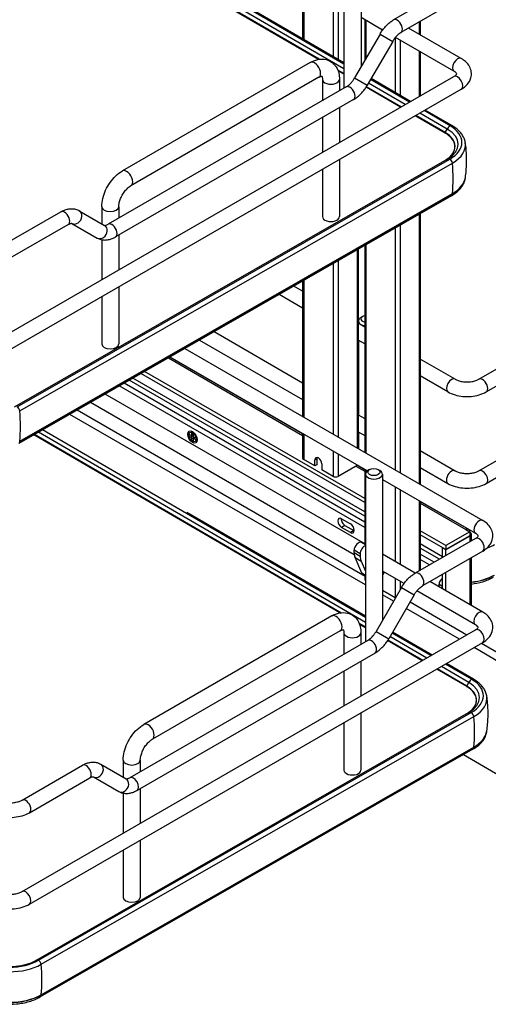
# Model space of a CAD drawing. Units: millimetres. Extents: x 214 to 4305, y 150 to 2797.
# Drawn here: x 3455 to 3599, y 1465 to 1768 of the extents above; entities that cross this region are included whole.
import ezdxf

# ---------------------------------------------------------------- set-up
doc = ezdxf.new("R2010")
doc.units = ezdxf.units.MM
doc.layers.add('可見_(ISO)', color=7, linetype='Continuous')
doc.layers.add('窄部可見_(ISO)', color=7, linetype='Continuous')

msp = doc.modelspace()

# ---------------------------------------------------------------- linework, layer by layer
at = {"layer": '可見_(ISO)', "color": 7, "linetype": 'Continuous'}
for p, q in [((3555.08, 1755.043), (3407.595, 1840.861)), ((3555.08, 1754.66), (3407.595, 1840.478)), ((3547.224, 1756.087), (3407.595, 1837.334)), ((3542.367, 1779.337), (3542.367, 1762.44)), ((3588.93, 1779.009), (3570.368, 1768.292)), ((3555.08, 1778.491), (3555.08, 1747.219)), ((3560.33, 1777.881), (3560.33, 1753.791)), ((3591.18, 1775.112), (3572.618, 1764.395)), ((3566.968, 1765.134), (3560.33, 1768.966)), ((3561.459, 1768.314), (3561.459, 1755.746)), ((3578.558, 1767.824), (3578.558, 1763.638)), ((3566.17, 1763.906), (3558.36, 1750.379)), ((3591.18, 1756.351), (3574.933, 1765.731)), ((3570.067, 1761.656), (3562.257, 1748.129)), ((3588.93, 1752.454), (3570.898, 1762.864)), ((3578.558, 1758.442), (3578.558, 1744.851)), ((3544.725, 1755.145), (3486.919, 1721.771)), ((3555.08, 1751.516), (3553.279, 1752.563)), ((3449.453, 1670.313), (3588.93, 1750.84)), ((3547.35, 1750.598), (3489.544, 1717.224)), ((3548.451, 1749.963), (3548.451, 1743.392)), ((3553.701, 1749.963), (3553.701, 1746.423)), ((3575.234, 1742.932), (3563.274, 1749.891)), ((3575.564, 1743.123), (3563.44, 1750.178)), ((3451.703, 1666.416), (3591.18, 1746.943)), ((3555.809, 1747.64), (3482.574, 1705.358)), ((3572.522, 1741.367), (3561.901, 1747.546)), ((3558.059, 1743.743), (3484.824, 1701.461)), ((3553.701, 1741.227), (3553.701, 1730.5)), ((3587.716, 1735.669), (3579.716, 1740.324)), ((3588.281, 1735.723), (3580.047, 1740.515)), ((3548.451, 1738.196), (3548.451, 1727.469)), ((3586.24, 1733.384), (3577.004, 1738.758)), ((3453.717, 1649.143), (3586.816, 1725.39)), ((3454.547, 1649.165), (3587.646, 1725.412)), ((3553.701, 1725.304), (3553.701, 1707.709)), ((3455.331, 1647.925), (3588.43, 1724.172)), ((3548.451, 1722.273), (3548.451, 1707.709)), ((3588.166, 1714.14), (3455.066, 1637.893)), ((3455.331, 1638.556), (3588.43, 1714.803)), ((3473.64, 1709.533), (3481.449, 1705.024)), ((3480.568, 1710.771), (3480.568, 1705.532)), ((3485.818, 1710.771), (3485.818, 1707.231)), ((3596.593, 1629.483), (3736.07, 1710.01)), ((3449.453, 1698.482), (3468.015, 1709.198)), ((3578.558, 1708.636), (3578.558, 1625.273)), ((3451.703, 1694.585), (3470.265, 1705.301)), ((3471.39, 1705.636), (3479.199, 1701.127)), ((3598.843, 1625.586), (3738.32, 1706.113)), ((3480.568, 1700.609), (3480.568, 1688.277)), ((3485.818, 1702.035), (3485.818, 1691.308)), ((3559.466, 1697.699), (3559.466, 1636.295)), ((3561.459, 1698.84), (3561.459, 1635.145)), ((3485.818, 1686.112), (3485.818, 1668.517)), ((3542.367, 1684.747), (3539.623, 1686.331)), ((3542.367, 1687.903), (3542.367, 1646.168)), ((3480.568, 1683.081), (3480.568, 1668.517)), ((3542.367, 1679.551), (3535.105, 1683.743)), ((3560.86, 1676.983), (3560.33, 1676.677)), ((3561.459, 1673.724), (3559.466, 1674.875)), ((3559.561, 1675.605), (3559.561, 1674.82)), ((3515.132, 1672.302), (3542.367, 1656.578)), ((3506.081, 1667.117), (3597.782, 1614.173)), ((3510.615, 1669.714), (3542.367, 1651.382)), ((3561.459, 1668.528), (3559.466, 1669.679)), ((3559.561, 1669.624), (3559.561, 1646.651)), ((3596.593, 1657.652), (3615.155, 1668.368)), ((3501.539, 1664.515), (3542.367, 1640.943)), ((3501.564, 1664.529), (3562.327, 1629.448)), ((3589.297, 1657.652), (3578.558, 1663.852)), ((3598.843, 1653.755), (3617.405, 1664.471)), ((3561.459, 1616.826), (3490.155, 1657.993)), ((3561.459, 1619.687), (3492.642, 1659.418)), ((3561.459, 1620.912), (3493.707, 1660.028)), ((3587.047, 1653.755), (3578.558, 1658.656)), ((3561.459, 1612.011), (3485.969, 1655.595)), ((3561.459, 1613.71), (3487.446, 1656.441)), ((3561.682, 1606.847), (3481.591, 1653.087)), ((3558.248, 1603.633), (3477.073, 1650.5)), ((3559.561, 1649.562), (3559.466, 1649.236)), ((3559.466, 1646.706), (3561.459, 1645.555)), ((3553.826, 1585.74), (3459.668, 1640.529)), ((3561.682, 1584.313), (3462.391, 1642.088)), ((3507.297, 1640.272), (3507.297, 1640.823)), ((3507.297, 1640.823), (3508.002, 1640.415)), ((3508.002, 1639.864), (3507.297, 1640.272)), ((3507.545, 1640.415), (3507.774, 1640.547)), ((3508.112, 1640.379), (3508.691, 1640.357)), ((3508.251, 1640.559), (3508.251, 1641.374)), ((3508.251, 1641.374), (3508.729, 1641.098)), ((3508.278, 1640.373), (3508.581, 1640.198)), ((3508.729, 1641.098), (3508.729, 1640.284)), ((3508.752, 1639.27), (3509.022, 1639.783)), ((3508.83, 1639.767), (3508.83, 1639.418)), ((3508.978, 1639.852), (3509.683, 1639.445)), ((3542.367, 1640.971), (3542.367, 1633.428)), ((3559.466, 1641.51), (3561.459, 1640.359)), ((3559.561, 1641.455), (3559.561, 1636.241)), ((3508.251, 1638.618), (3508.251, 1639.433)), ((3508.729, 1638.343), (3508.251, 1638.618)), ((3508.499, 1638.761), (3508.729, 1638.894)), ((3508.729, 1639.157), (3508.729, 1638.343)), ((3509.683, 1638.894), (3508.978, 1639.301)), ((3509.683, 1639.445), (3509.683, 1638.894)), ((3578.558, 1635.683), (3589.297, 1629.483)), ((3546.143, 1630.979), (3542.696, 1632.969)), ((3546.143, 1630.979), (3546.143, 1632.816)), ((3546.727, 1631.316), (3546.143, 1630.979)), ((3546.727, 1633.153), (3546.727, 1631.316)), ((3548.265, 1631.591), (3548.265, 1629.754)), ((3559.137, 1631.132), (3553.303, 1627.764)), ((3559.241, 1631.201), (3561.459, 1629.921)), ((3559.561, 1631.044), (3559.561, 1631.016)), ((3578.558, 1630.487), (3587.047, 1625.586)), ((3551.712, 1627.764), (3548.265, 1629.754)), ((3561.459, 1629.949), (3561.459, 1606.976)), ((3561.682, 1628.453), (3561.682, 1576.872)), ((3562.981, 1629.831), (3562.451, 1629.524)), ((3565.633, 1629.831), (3566.163, 1629.524)), ((3566.932, 1628.453), (3566.932, 1583.444)), ((3566.932, 1626.789), (3595.532, 1610.276)), ((3578.558, 1620.077), (3578.558, 1598.862)), ((3578.558, 1620.048), (3593.425, 1611.465)), ((3561.682, 1584.696), (3506.752, 1616.659)), ((3554.337, 1614.736), (3557.042, 1613.174)), ((3555.398, 1612.654), (3558.102, 1611.092)), ((3557.042, 1610.48), (3554.337, 1612.041)), ((3586.449, 1606.484), (3578.558, 1611.04)), ((3586.449, 1605.259), (3578.558, 1609.815)), ((3593.767, 1610.709), (3586.449, 1606.484)), ((3593.767, 1609.485), (3586.449, 1605.259)), ((3593.767, 1609.362), (3586.449, 1605.137)), ((3592.6, 1611.383), (3593.767, 1610.709)), ((3593.767, 1610.709), (3593.767, 1609.485)), ((3594.25, 1610.036), (3594.25, 1607.922)), ((3561.682, 1606.722), (3560.474, 1607.42)), ((3595.532, 1608.662), (3576.971, 1597.946)), ((3585.388, 1603.011), (3578.558, 1606.954)), ((3586.449, 1606.484), (3586.449, 1605.259)), ((3558.211, 1604.22), (3558.211, 1605.031)), ((3560.067, 1603.959), (3560.067, 1603.149)), ((3577.035, 1597.983), (3566.932, 1603.816)), ((3582.867, 1601.35), (3578.558, 1603.838)), ((3597.782, 1604.765), (3579.221, 1594.048)), ((3585.388, 1605.749), (3585.494, 1605.81)), ((3585.388, 1602.805), (3585.388, 1605.749)), ((3586.449, 1605.137), (3585.388, 1605.749)), ((3586.449, 1603.418), (3586.449, 1605.137)), ((3560.608, 1597.919), (3558.481, 1602.771)), ((3560.337, 1601.699), (3561.682, 1598.631)), ((3581.396, 1600.5), (3578.558, 1602.139)), ((3594.25, 1602.726), (3594.25, 1588.044)), ((3561.682, 1596.955), (3561.192, 1597.238)), ((3573.57, 1594.787), (3566.932, 1598.619)), ((3566.932, 1597.513), (3567.235, 1597.687)), ((3567.251, 1598.436), (3567.251, 1597.742)), ((3585.388, 1593.16), (3585.388, 1597.609)), ((3586.449, 1592.548), (3586.449, 1598.221)), ((3561.459, 1597.084), (3561.459, 1596.074)), ((3597.782, 1586.004), (3581.535, 1595.385)), ((3584.327, 1593.773), (3584.327, 1594.543)), ((3572.772, 1593.559), (3564.963, 1580.032)), ((3570.804, 1590.409), (3566.932, 1592.644)), ((3576.669, 1591.309), (3568.86, 1577.782)), ((3595.532, 1582.107), (3577.501, 1592.518)), ((3551.327, 1584.798), (3493.521, 1551.424)), ((3561.682, 1581.169), (3559.882, 1582.217)), ((3456.056, 1499.966), (3595.532, 1580.493)), ((3553.952, 1580.251), (3496.146, 1546.877)), ((3555.053, 1579.616), (3555.053, 1573.045)), ((3560.303, 1579.616), (3560.303, 1576.076)), ((3581.836, 1572.586), (3569.877, 1579.545)), ((3582.167, 1572.776), (3570.043, 1579.831)), ((3458.306, 1496.069), (3597.782, 1576.596)), ((3562.411, 1577.293), (3489.177, 1535.011)), ((3579.125, 1571.02), (3568.504, 1577.2)), ((3564.661, 1573.396), (3491.427, 1531.114)), ((3560.303, 1570.88), (3560.303, 1560.153)), ((3594.318, 1565.323), (3586.319, 1569.977)), ((3594.884, 1565.376), (3586.649, 1570.168)), ((3555.053, 1567.849), (3555.053, 1557.122)), ((3592.843, 1563.038), (3583.607, 1568.412)), ((3460.319, 1478.797), (3593.419, 1555.044)), ((3461.149, 1478.819), (3594.249, 1555.066)), ((3560.303, 1554.957), (3560.303, 1537.362)), ((3461.933, 1477.579), (3595.033, 1553.826)), ((3555.053, 1551.926), (3555.053, 1537.362)), ((3594.768, 1543.793), (3461.669, 1467.546)), ((3461.933, 1468.209), (3595.033, 1544.456)), ((3487.171, 1540.424), (3487.171, 1535.186)), ((3492.421, 1540.424), (3492.421, 1536.884)), ((3591.856, 1542.125), (3605.434, 1534.285)), ((3456.056, 1528.135), (3474.617, 1538.852)), ((3480.242, 1539.186), (3488.052, 1534.677)), ((3458.306, 1524.238), (3476.867, 1534.955)), ((3477.992, 1535.289), (3485.802, 1530.78)), ((3492.421, 1531.688), (3492.421, 1520.961)), ((3487.171, 1530.262), (3487.171, 1517.93)), ((3492.421, 1515.765), (3492.421, 1498.171)), ((3487.171, 1512.734), (3487.171, 1498.171))]:
    msp.add_line(p, q, dxfattribs=at)
for centre, major_axis, ratio, start_param, end_param in [((3578.798, 1730.561), (-12.563, 0), 0.5773503, 2.3522883, 3.9230846), ((3578.798, 1729.777), (-13.675, 0), 0.5773503, 2.3522883, 3.2466284), ((3578.798, 1720.408), (13.675, 0), 0.5773503, 5.4938809, 6.196574), ((3551.076, 1707.709), (-2.625, 0), 0.5773503, 0, 3.1415927), ((3562.186, 1675.605), (2.625, 0), 0.5773503, 2.3561945, 4.4316679), ((3562.186, 1676.218), (1.875, 0), 0.5773503, 1.9691137, 4.3140716), ((3483.193, 1668.517), (2.625, 0), 0.5773503, 3.1415927, 6.2831853), ((3559.532, 1654.171), (0.938, 1.624), 0.5773503, 0.7637265, 0.8353218), ((3507.969, 1640.76), (-0.211, 0.365), 0.5133374, 2.4148176, 3.8683677), ((3507.969, 1639.557), (0.188, -0.325), 0.6493455, 0.8440213, 2.2975714), ((3508.548, 1639.892), (0.188, -0.325), 0.6493455, 0.8440213, 2.2975714), ((3508.548, 1640.738), (0.211, -0.365), 0.5133374, 5.9702061, 6.1345819), ((3509.011, 1640.159), (-0.188, 0.325), 0.6493455, 0.8440213, 2.2975714), ((3509.281, 1639.468), (-0.211, 0.365), 0.5133374, 0.1486034, 0.3129792), ((3509.011, 1638.956), (0.211, -0.365), 0.5133374, 2.4148176, 3.8683677), ((3547.204, 1632.204), (0.75, -1.299), 0.5773503, 0.7853982, 3.9269908), ((3547.787, 1632.54), (0.75, -1.299), 0.5773503, 3.5410394, 3.9269908), ((3543.492, 1633.428), (-1.125, 0), 0.5773503, 0, 0.7853982), ((3558.341, 1631.591), (-1.125, 0), 0.5773503, -3.9269908, -3.7545648), ((3552.507, 1628.223), (-1.125, 0), 0.5773503, 0.7853982, 2.3561945), ((3564.307, 1628.453), (-2.625, 0), 0.5773503, 5.4977871, 10.2101761), ((3554.337, 1613.388), (0.825, -1.429), 0.5773503, 2.3561945, 5.4977871), ((3555.398, 1614.001), (0.825, -1.429), 0.5773503, 3.8397723, 5.4977871), ((3557.042, 1611.827), (-0.825, 1.429), 0.5773503, 2.3561945, 5.4977871), ((3558.102, 1612.439), (0.825, -1.429), 0.5773503, -0.7853982, -0.6981797), ((3592.6, 1610.036), (-0.825, -1.429), 0.5773503, 2.3561945, 3.9269908), ((3592.6, 1610.036), (-1.65, 0), 0.5773503, 2.3561945, 3.9269908), ((3559.536, 1605.796), (0.937, 1.624), 0.5773503, 0, 2.3561945), ((3561.393, 1604.725), (-0.937, -1.624), 0.5773503, 3.7066809, 5.4977871), ((3591.735, 1612.371), (13.675, 0), 0.5773503, -1.0021596, -0.7893044), ((3561.923, 1606.364), (2.625, 4.547), 0.5773503, 2.3561945, 2.7401669), ((3563.779, 1605.292), (-2.625, -4.547), 0.5773503, 5.4977871, 5.8817596), ((3563.067, 1600.486), (-1.875, -3.248), 0.5773503, 5.8817596, 6.2831853), ((3567.145, 1597.803), (-0.075, 0.13), 0.5773503, 2.9055534, 3.9269908), ((3591.735, 1603.002), (13.675, 0), 0.5773503, 4.8973408, 5.4938809), ((3562.584, 1596.074), (-1.125, 0), 0.5773503, 0, 0.6413837), ((3585.388, 1595.155), (-0.75, -1.299), 0.5773503, 3.9269908, 5.4977871), ((3571.599, 1590.868), (-1.125, 0), 0.5773503, 0.7853982, 0.9223473), ((3585.401, 1560.214), (-12.563, 0), 0.5773503, 2.3522883, 3.9230846), ((3585.401, 1559.43), (-13.675, 0), 0.5773503, 2.3522883, 3.2466284), ((3585.401, 1550.061), (13.675, 0), 0.5773503, 5.4938809, 6.196574), ((3557.678, 1537.362), (-2.625, 0), 0.5773503, 0, 3.1415927), ((3489.796, 1498.171), (2.625, 0), 0.5773503, 3.1415927, 6.2831853), ((3452.301, 1483.183), (13.675, 0), 0.5773503, 3.9230846, 5.4938809), ((3452.301, 1483.967), (12.563, 0), 0.5773503, 3.9230846, 5.4938809), ((3452.301, 1473.814), (13.675, 0), 0.5773503, 3.9230846, 5.4938809)]:
    msp.add_ellipse(centre, major_axis=major_axis, ratio=ratio, start_param=start_param, end_param=end_param, dxfattribs=at)
for centre, major_axis in [((3508.49, 1639.858), (0.806, -1.396)), ((3564.307, 1629.065), (1.875, 0))]:
    msp.add_ellipse(centre, major_axis=major_axis, ratio=0.5773503, dxfattribs=at)
for points, knots in [([(3566.17, 1763.906), (3566.38, 1764.271), (3566.608, 1764.626), (3567.092, 1765.312), (3567.349, 1765.642), (3567.889, 1766.272), (3568.172, 1766.571), (3568.761, 1767.132), (3569.068, 1767.395), (3569.702, 1767.877), (3570.03, 1768.097), (3570.368, 1768.292)], [0, 0, 0, 0, 0.2, 0.2, 0.4, 0.4, 0.6, 0.6, 0.8, 0.8, 1, 1, 1, 1]), ([(3570.067, 1761.656), (3570.209, 1761.903), (3570.363, 1762.144), (3570.688, 1762.603), (3570.859, 1762.823), (3571.209, 1763.231), (3571.39, 1763.421), (3571.751, 1763.765), (3571.932, 1763.919), (3572.285, 1764.188), (3572.457, 1764.302), (3572.618, 1764.395)], [0, 0, 0, 0, 0.2, 0.2, 0.4, 0.4, 0.6, 0.6, 0.8, 0.8, 1, 1, 1, 1]), ([(3544.725, 1755.145), (3545.459, 1755.568), (3546.242, 1755.89), (3547.882, 1756.222), (3548.744, 1756.236), (3550.236, 1755.87), (3550.866, 1755.576), (3551.925, 1754.784), (3552.36, 1754.3), (3553.08, 1753.165), (3553.338, 1752.502), (3553.638, 1751.215), (3553.701, 1750.591), (3553.701, 1749.963)], [0, 0, 0, 0, 0.2, 0.2, 0.3941699, 0.3941699, 0.5436492, 0.5436492, 0.686683, 0.686683, 0.8516049, 0.8516049, 1, 1, 1, 1]), ([(3591.18, 1746.943), (3591.856, 1747.333), (3592.471, 1747.808), (3593.484, 1748.956), (3593.887, 1749.633), (3594.273, 1750.978), (3594.324, 1751.611), (3594.169, 1752.811), (3593.977, 1753.375), (3593.386, 1754.466), (3592.964, 1754.975), (3592.086, 1755.769), (3591.648, 1756.081), (3591.18, 1756.351)], [0, 0, 0, 0, 0.2, 0.2, 0.3955922, 0.3955922, 0.54724923, 0.54724923, 0.69288112, 0.69288112, 0.86151605, 0.86151605, 1, 1, 1, 1]), ([(3588.93, 1750.84), (3589.184, 1750.986), (3589.379, 1751.137), (3589.645, 1751.394), (3589.716, 1751.499), (3589.792, 1751.642), (3589.782, 1751.646), (3589.782, 1751.647), (3589.789, 1751.665), (3589.68, 1751.85), (3589.566, 1751.995), (3589.245, 1752.255), (3589.101, 1752.355), (3588.93, 1752.454)], [0, 0, 0, 0, 0.1573256, 0.1573256, 0.3125891, 0.3125891, 0.5098937, 0.5098937, 0.7098937, 0.7098937, 0.8942126, 0.8942126, 1, 1, 1, 1]), ([(3547.35, 1750.598), (3547.594, 1750.739), (3547.81, 1750.829), (3548.135, 1750.925), (3548.244, 1750.934), (3548.324, 1750.933), (3548.336, 1750.93), (3548.336, 1750.93)], [0, 0, 0, 0, 0.39826, 0.39826, 0.7878612, 0.7878612, 1, 1, 1, 1]), ([(3548.277, 1750.933), (3548.31, 1750.873), (3548.363, 1750.746), (3548.43, 1750.391), (3548.451, 1750.194), (3548.451, 1749.963)], [0, 0, 0, 0, 0.5616789, 0.5616789, 1, 1, 1, 1]), ([(3555.809, 1747.64), (3555.97, 1747.733), (3556.142, 1747.847), (3556.495, 1748.116), (3556.676, 1748.27), (3557.037, 1748.614), (3557.217, 1748.804), (3557.568, 1749.213), (3557.739, 1749.432), (3558.063, 1749.891), (3558.217, 1750.132), (3558.36, 1750.379)], [0, 0, 0, 0, 0.2, 0.2, 0.4, 0.4, 0.6, 0.6, 0.8, 0.8, 1, 1, 1, 1]), ([(3558.059, 1743.743), (3558.397, 1743.938), (3558.725, 1744.158), (3559.359, 1744.64), (3559.666, 1744.903), (3560.255, 1745.464), (3560.538, 1745.763), (3561.078, 1746.393), (3561.335, 1746.723), (3561.819, 1747.409), (3562.046, 1747.764), (3562.257, 1748.129)], [0, 0, 0, 0, 0.2, 0.2, 0.4, 0.4, 0.6, 0.6, 0.8, 0.8, 1, 1, 1, 1]), ([(3592.398, 1730.605), (3592.323, 1731.015), (3592.201, 1731.418), (3591.869, 1732.199), (3591.661, 1732.576), (3591.167, 1733.299), (3590.882, 1733.644), (3590.245, 1734.3), (3589.893, 1734.611), (3589.13, 1735.195), (3588.719, 1735.469), (3588.281, 1735.723)], [0, 0, 0, 0, 0.2, 0.2, 0.4, 0.4, 0.6, 0.6, 0.8, 0.8, 1, 1, 1, 1]), ([(3586.444, 1725.177), (3587.119, 1725.593), (3587.688, 1726.062), (3588.614, 1727.117), (3588.944, 1727.709), (3589.273, 1728.913), (3589.273, 1729.525), (3588.945, 1730.729), (3588.615, 1731.321), (3587.645, 1732.426), (3587.005, 1732.939), (3586.24, 1733.384)], [0, 0, 0, 0, 0.18513548, 0.18513548, 0.38885161, 0.38885161, 0.59256774, 0.59256774, 0.79628387, 0.79628387, 1, 1, 1, 1]), ([(3592.422, 1719.725), (3592.527, 1720.425), (3592.613, 1721.134), (3592.742, 1722.564), (3592.785, 1723.285), (3592.828, 1724.73), (3592.828, 1725.455), (3592.785, 1726.9), (3592.742, 1727.621), (3592.613, 1729.051), (3592.527, 1729.76), (3592.422, 1730.46)], [0, 0, 0, 0, 0.2, 0.2, 0.4, 0.4, 0.6, 0.6, 0.8, 0.8, 1, 1, 1, 1]), ([(3586.816, 1725.39), (3586.82, 1725.393), (3586.824, 1725.395), (3586.831, 1725.399), (3586.835, 1725.401), (3586.842, 1725.405), (3586.846, 1725.408), (3586.854, 1725.412), (3586.857, 1725.414), (3586.865, 1725.418), (3586.869, 1725.421), (3586.872, 1725.423)], [0, 0, 0, 0, 0.2, 0.2, 0.4, 0.4, 0.6, 0.6, 0.8, 0.8, 1, 1, 1, 1]), ([(3480.568, 1710.771), (3480.568, 1711.618), (3480.682, 1712.476), (3481.095, 1714.181), (3481.394, 1715.028), (3482.15, 1716.664), (3482.606, 1717.454), (3483.646, 1718.927), (3484.229, 1719.609), (3485.499, 1720.819), (3486.185, 1721.347), (3486.919, 1721.771)], [0, 0, 0, 0, 0.2, 0.2, 0.4, 0.4, 0.6, 0.6, 0.8, 0.8, 1, 1, 1, 1]), ([(3588.166, 1714.14), (3588.679, 1714.434), (3589.158, 1714.755), (3590.036, 1715.448), (3590.435, 1715.82), (3591.139, 1716.613), (3591.445, 1717.034), (3591.946, 1717.92), (3592.141, 1718.385), (3592.377, 1719.24), (3592.441, 1719.625), (3592.464, 1720.012)], [0, 0, 0, 0, 0.2089355, 0.2089355, 0.4178711, 0.4178711, 0.6268066, 0.6268066, 0.8357422, 0.8357422, 1, 1, 1, 1]), ([(3485.818, 1710.771), (3485.818, 1711.053), (3485.848, 1711.383), (3485.987, 1712.124), (3486.101, 1712.537), (3486.416, 1713.399), (3486.621, 1713.848), (3487.106, 1714.721), (3487.386, 1715.144), (3487.982, 1715.906), (3488.297, 1716.245), (3488.908, 1716.8), (3489.204, 1717.019), (3489.495, 1717.196), (3489.52, 1717.21), (3489.544, 1717.224)], [0, 0, 0, 0, 0.1517624, 0.1517624, 0.3128144, 0.3128144, 0.4813299, 0.4813299, 0.6529278, 0.6529278, 0.8224775, 0.8224775, 0.9849817, 0.9849817, 1, 1, 1, 1]), ([(3468.015, 1709.198), (3468.353, 1709.394), (3468.701, 1709.564), (3469.42, 1709.848), (3469.789, 1709.96), (3470.548, 1710.114), (3470.937, 1710.154), (3471.725, 1710.146), (3472.124, 1710.096), (3472.905, 1709.892), (3473.286, 1709.737), (3473.64, 1709.533)], [0, 0, 0, 0, 0.2, 0.2, 0.4, 0.4, 0.6, 0.6, 0.8, 0.8, 1, 1, 1, 1]), ([(3470.265, 1705.301), (3470.426, 1705.394), (3470.577, 1705.467), (3470.846, 1705.573), (3470.964, 1705.607), (3471.156, 1705.646), (3471.23, 1705.651), (3471.333, 1705.65), (3471.362, 1705.644), (3471.39, 1705.637), (3471.39, 1705.636), (3471.39, 1705.636)], [0, 0, 0, 0, 0.2, 0.2, 0.4, 0.4, 0.6, 0.6, 0.8, 0.8, 1, 1, 1, 1]), ([(3481.449, 1705.024), (3481.449, 1705.024), (3481.449, 1705.023), (3481.477, 1705.015), (3481.506, 1705.01), (3481.608, 1705.008), (3481.682, 1705.014), (3481.874, 1705.052), (3481.992, 1705.086), (3482.261, 1705.192), (3482.413, 1705.265), (3482.574, 1705.358)], [0, 0, 0, 0, 0.2, 0.2, 0.4, 0.4, 0.6, 0.6, 0.8, 0.8, 1, 1, 1, 1]), ([(3479.199, 1701.127), (3479.553, 1700.923), (3479.934, 1700.768), (3480.715, 1700.563), (3481.114, 1700.514), (3481.902, 1700.505), (3482.291, 1700.546), (3483.049, 1700.699), (3483.419, 1700.812), (3484.137, 1701.095), (3484.486, 1701.266), (3484.824, 1701.461)], [0, 0, 0, 0, 0.2, 0.2, 0.4, 0.4, 0.6, 0.6, 0.8, 0.8, 1, 1, 1, 1]), ([(3589.297, 1657.652), (3589.551, 1657.505), (3589.863, 1657.362), (3590.592, 1657.111), (3591.013, 1657.005), (3591.924, 1656.855), (3592.415, 1656.814), (3593.407, 1656.81), (3593.907, 1656.848), (3594.847, 1656.997), (3595.287, 1657.107), (3596.029, 1657.363), (3596.34, 1657.506), (3596.593, 1657.652)], [0, 0, 0, 0, 0.1573256, 0.1573256, 0.323154, 0.323154, 0.4956454, 0.4956454, 0.6706134, 0.6706134, 0.8432761, 0.8432761, 1, 1, 1, 1]), ([(3587.047, 1653.755), (3587.724, 1653.364), (3588.465, 1653.058), (3590.027, 1652.598), (3590.848, 1652.446), (3592.52, 1652.293), (3593.37, 1652.293), (3595.042, 1652.446), (3595.863, 1652.598), (3597.426, 1653.058), (3598.166, 1653.364), (3598.843, 1653.755)], [0, 0, 0, 0, 0.2, 0.2, 0.4, 0.4, 0.6, 0.6, 0.8, 0.8, 1, 1, 1, 1]), ([(3589.297, 1629.483), (3589.551, 1629.336), (3589.863, 1629.193), (3590.592, 1628.942), (3591.013, 1628.836), (3591.924, 1628.686), (3592.415, 1628.645), (3593.407, 1628.641), (3593.907, 1628.679), (3594.847, 1628.828), (3595.287, 1628.938), (3596.029, 1629.194), (3596.34, 1629.337), (3596.593, 1629.483)], [0, 0, 0, 0, 0.1573256, 0.1573256, 0.323154, 0.323154, 0.4956454, 0.4956454, 0.6706134, 0.6706134, 0.8432761, 0.8432761, 1, 1, 1, 1]), ([(3587.047, 1625.586), (3587.724, 1625.195), (3588.465, 1624.889), (3590.027, 1624.429), (3590.848, 1624.277), (3592.52, 1624.124), (3593.37, 1624.124), (3595.042, 1624.277), (3595.863, 1624.429), (3597.426, 1624.889), (3598.166, 1625.195), (3598.843, 1625.586)], [0, 0, 0, 0, 0.2, 0.2, 0.4, 0.4, 0.6, 0.6, 0.8, 0.8, 1, 1, 1, 1]), ([(3597.782, 1604.765), (3598.459, 1605.156), (3599.074, 1605.631), (3600.087, 1606.779), (3600.489, 1607.455), (3600.875, 1608.801), (3600.926, 1609.433), (3600.772, 1610.633), (3600.579, 1611.198), (3599.989, 1612.289), (3599.567, 1612.797), (3598.689, 1613.592), (3598.251, 1613.903), (3597.782, 1614.173)], [0, 0, 0, 0, 0.2, 0.2, 0.3955922, 0.3955922, 0.5472492, 0.5472492, 0.6928811, 0.6928811, 0.861516, 0.861516, 1, 1, 1, 1]), ([(3595.532, 1608.662), (3595.787, 1608.809), (3595.982, 1608.959), (3596.248, 1609.216), (3596.319, 1609.321), (3596.394, 1609.465), (3596.384, 1609.469), (3596.384, 1609.47), (3596.392, 1609.488), (3596.283, 1609.672), (3596.168, 1609.818), (3595.848, 1610.077), (3595.703, 1610.178), (3595.532, 1610.276)], [0, 0, 0, 0, 0.1573256, 0.1573256, 0.3125891, 0.3125891, 0.5098937, 0.5098937, 0.7098937, 0.7098937, 0.8942126, 0.8942126, 1, 1, 1, 1]), ([(3572.772, 1593.559), (3572.983, 1593.924), (3573.21, 1594.28), (3573.694, 1594.965), (3573.951, 1595.296), (3574.491, 1595.925), (3574.774, 1596.224), (3575.364, 1596.786), (3575.67, 1597.048), (3576.305, 1597.53), (3576.633, 1597.75), (3576.971, 1597.946)], [0, 0, 0, 0, 0.2, 0.2, 0.4, 0.4, 0.6, 0.6, 0.8, 0.8, 1, 1, 1, 1]), ([(3594.25, 1594.628), (3595.434, 1594.761), (3596.589, 1594.989), (3598.923, 1595.669), (3600.082, 1596.149), (3601.103, 1596.734)], [0, 0, 0, 0, 0.4666186, 0.4666186, 1, 1, 1, 1]), ([(3576.669, 1591.309), (3576.812, 1591.556), (3576.966, 1591.797), (3577.291, 1592.257), (3577.461, 1592.476), (3577.812, 1592.885), (3577.992, 1593.075), (3578.353, 1593.419), (3578.534, 1593.573), (3578.887, 1593.841), (3579.059, 1593.955), (3579.221, 1594.048)], [0, 0, 0, 0, 0.2, 0.2, 0.4, 0.4, 0.6, 0.6, 0.8, 0.8, 1, 1, 1, 1]), ([(3551.327, 1584.798), (3552.061, 1585.222), (3552.844, 1585.544), (3554.485, 1585.875), (3555.347, 1585.889), (3556.839, 1585.523), (3557.469, 1585.229), (3558.528, 1584.437), (3558.962, 1583.953), (3559.683, 1582.818), (3559.94, 1582.155), (3560.24, 1580.868), (3560.303, 1580.245), (3560.303, 1579.616)], [0, 0, 0, 0, 0.2, 0.2, 0.39416986, 0.39416986, 0.54364919, 0.54364919, 0.68668305, 0.68668305, 0.85160486, 0.85160486, 1, 1, 1, 1]), ([(3597.782, 1576.596), (3598.459, 1576.986), (3599.074, 1577.462), (3600.087, 1578.61), (3600.489, 1579.286), (3600.875, 1580.632), (3600.926, 1581.264), (3600.772, 1582.464), (3600.579, 1583.029), (3599.989, 1584.119), (3599.567, 1584.628), (3598.689, 1585.423), (3598.251, 1585.734), (3597.782, 1586.004)], [0, 0, 0, 0, 0.2, 0.2, 0.3955922, 0.3955922, 0.5472492, 0.5472492, 0.6928811, 0.6928811, 0.861516, 0.861516, 1, 1, 1, 1]), ([(3595.532, 1580.493), (3595.787, 1580.64), (3595.982, 1580.79), (3596.248, 1581.047), (3596.319, 1581.152), (3596.394, 1581.296), (3596.384, 1581.3), (3596.384, 1581.3), (3596.392, 1581.319), (3596.283, 1581.503), (3596.168, 1581.649), (3595.848, 1581.908), (3595.703, 1582.009), (3595.532, 1582.107)], [0, 0, 0, 0, 0.1573256, 0.1573256, 0.3125891, 0.3125891, 0.5098937, 0.5098937, 0.7098937, 0.7098937, 0.8942126, 0.8942126, 1, 1, 1, 1]), ([(3553.952, 1580.251), (3554.196, 1580.392), (3554.412, 1580.482), (3554.737, 1580.578), (3554.847, 1580.587), (3554.927, 1580.586), (3554.939, 1580.583), (3554.939, 1580.583)], [0, 0, 0, 0, 0.39826, 0.39826, 0.7878612, 0.7878612, 1, 1, 1, 1]), ([(3554.88, 1580.586), (3554.912, 1580.526), (3554.966, 1580.399), (3555.033, 1580.045), (3555.053, 1579.847), (3555.053, 1579.616)], [0, 0, 0, 0, 0.5616789, 0.5616789, 1, 1, 1, 1]), ([(3562.411, 1577.293), (3562.573, 1577.386), (3562.745, 1577.501), (3563.098, 1577.769), (3563.279, 1577.923), (3563.64, 1578.267), (3563.82, 1578.457), (3564.171, 1578.866), (3564.341, 1579.085), (3564.666, 1579.545), (3564.82, 1579.785), (3564.963, 1580.032)], [0, 0, 0, 0, 0.2, 0.2, 0.4, 0.4, 0.6, 0.6, 0.8, 0.8, 1, 1, 1, 1]), ([(3564.661, 1573.396), (3564.999, 1573.591), (3565.327, 1573.811), (3565.962, 1574.294), (3566.268, 1574.556), (3566.858, 1575.118), (3567.141, 1575.417), (3567.681, 1576.046), (3567.938, 1576.376), (3568.422, 1577.062), (3568.649, 1577.417), (3568.86, 1577.782)], [0, 0, 0, 0, 0.2, 0.2, 0.4, 0.4, 0.6, 0.6, 0.8, 0.8, 1, 1, 1, 1]), ([(3599.001, 1560.258), (3598.926, 1560.668), (3598.803, 1561.071), (3598.472, 1561.852), (3598.263, 1562.229), (3597.769, 1562.952), (3597.484, 1563.298), (3596.848, 1563.954), (3596.496, 1564.264), (3595.732, 1564.848), (3595.321, 1565.122), (3594.884, 1565.376)], [0, 0, 0, 0, 0.2, 0.2, 0.4, 0.4, 0.6, 0.6, 0.8, 0.8, 1, 1, 1, 1]), ([(3593.047, 1554.831), (3593.721, 1555.246), (3594.29, 1555.715), (3595.216, 1556.77), (3595.546, 1557.362), (3595.875, 1558.566), (3595.876, 1559.178), (3595.547, 1560.382), (3595.218, 1560.974), (3594.248, 1562.08), (3593.608, 1562.592), (3592.843, 1563.038)], [0, 0, 0, 0, 0.18513548, 0.18513548, 0.38885161, 0.38885161, 0.59256774, 0.59256774, 0.79628387, 0.79628387, 1, 1, 1, 1]), ([(3599.025, 1549.378), (3599.13, 1550.078), (3599.215, 1550.787), (3599.344, 1552.217), (3599.388, 1552.938), (3599.431, 1554.383), (3599.431, 1555.108), (3599.388, 1556.553), (3599.344, 1557.274), (3599.215, 1558.704), (3599.13, 1559.413), (3599.025, 1560.113)], [0, 0, 0, 0, 0.2, 0.2, 0.4, 0.4, 0.6, 0.6, 0.8, 0.8, 1, 1, 1, 1]), ([(3593.419, 1555.044), (3593.422, 1555.046), (3593.426, 1555.048), (3593.434, 1555.052), (3593.438, 1555.054), (3593.445, 1555.059), (3593.449, 1555.061), (3593.456, 1555.065), (3593.46, 1555.067), (3593.467, 1555.072), (3593.471, 1555.074), (3593.475, 1555.076)], [0, 0, 0, 0, 0.2, 0.2, 0.4, 0.4, 0.6, 0.6, 0.8, 0.8, 1, 1, 1, 1]), ([(3487.171, 1540.424), (3487.171, 1541.271), (3487.285, 1542.13), (3487.697, 1543.834), (3487.997, 1544.681), (3488.752, 1546.318), (3489.208, 1547.107), (3490.248, 1548.58), (3490.832, 1549.263), (3492.102, 1550.472), (3492.788, 1551), (3493.521, 1551.424)], [0, 0, 0, 0, 0.2, 0.2, 0.4, 0.4, 0.6, 0.6, 0.8, 0.8, 1, 1, 1, 1]), ([(3594.768, 1543.793), (3595.282, 1544.087), (3595.761, 1544.408), (3596.639, 1545.101), (3597.038, 1545.473), (3597.742, 1546.266), (3598.047, 1546.688), (3598.548, 1547.573), (3598.744, 1548.038), (3598.98, 1548.893), (3599.044, 1549.278), (3599.067, 1549.665)], [0, 0, 0, 0, 0.2089355, 0.2089355, 0.4178711, 0.4178711, 0.6268066, 0.6268066, 0.8357422, 0.8357422, 1, 1, 1, 1]), ([(3492.421, 1540.424), (3492.421, 1540.706), (3492.451, 1541.037), (3492.59, 1541.777), (3492.703, 1542.191), (3493.018, 1543.052), (3493.224, 1543.502), (3493.708, 1544.375), (3493.989, 1544.798), (3494.585, 1545.559), (3494.9, 1545.899), (3495.511, 1546.453), (3495.806, 1546.673), (3496.098, 1546.849), (3496.122, 1546.863), (3496.146, 1546.877)], [0, 0, 0, 0, 0.1517624, 0.1517624, 0.3128144, 0.3128144, 0.4813299, 0.4813299, 0.6529278, 0.6529278, 0.8224775, 0.8224775, 0.9849817, 0.9849817, 1, 1, 1, 1]), ([(3474.617, 1538.852), (3474.955, 1539.047), (3475.304, 1539.218), (3476.022, 1539.501), (3476.392, 1539.614), (3477.15, 1539.767), (3477.54, 1539.808), (3478.328, 1539.799), (3478.727, 1539.749), (3479.507, 1539.545), (3479.889, 1539.39), (3480.242, 1539.186)], [0, 0, 0, 0, 0.2, 0.2, 0.4, 0.4, 0.6, 0.6, 0.8, 0.8, 1, 1, 1, 1]), ([(3476.867, 1534.955), (3477.029, 1535.048), (3477.18, 1535.12), (3477.449, 1535.226), (3477.567, 1535.26), (3477.759, 1535.299), (3477.833, 1535.304), (3477.936, 1535.303), (3477.964, 1535.297), (3477.992, 1535.29), (3477.992, 1535.289), (3477.992, 1535.289)], [0, 0, 0, 0, 0.2, 0.2, 0.4, 0.4, 0.6, 0.6, 0.8, 0.8, 1, 1, 1, 1]), ([(3488.052, 1534.677), (3488.052, 1534.677), (3488.052, 1534.676), (3488.08, 1534.669), (3488.108, 1534.663), (3488.211, 1534.662), (3488.285, 1534.667), (3488.477, 1534.706), (3488.595, 1534.74), (3488.864, 1534.846), (3489.015, 1534.918), (3489.177, 1535.011)], [0, 0, 0, 0, 0.2, 0.2, 0.4, 0.4, 0.6, 0.6, 0.8, 0.8, 1, 1, 1, 1]), ([(3485.802, 1530.78), (3486.155, 1530.576), (3486.537, 1530.421), (3487.317, 1530.217), (3487.716, 1530.167), (3488.504, 1530.158), (3488.893, 1530.199), (3489.652, 1530.352), (3490.022, 1530.465), (3490.74, 1530.748), (3491.089, 1530.919), (3491.427, 1531.114)], [0, 0, 0, 0, 0.2, 0.2, 0.4, 0.4, 0.6, 0.6, 0.8, 0.8, 1, 1, 1, 1]), ([(3448.76, 1528.135), (3449.014, 1527.988), (3449.326, 1527.846), (3450.054, 1527.594), (3450.476, 1527.488), (3451.386, 1527.338), (3451.878, 1527.297), (3452.87, 1527.293), (3453.37, 1527.331), (3454.309, 1527.48), (3454.75, 1527.59), (3455.492, 1527.847), (3455.802, 1527.989), (3456.056, 1528.135)], [0, 0, 0, 0, 0.1573256, 0.1573256, 0.323154, 0.323154, 0.4956454, 0.4956454, 0.6706134, 0.6706134, 0.8432761, 0.8432761, 1, 1, 1, 1]), ([(3446.51, 1524.238), (3447.186, 1523.847), (3447.927, 1523.541), (3449.489, 1523.082), (3450.311, 1522.929), (3451.983, 1522.776), (3452.833, 1522.776), (3454.504, 1522.929), (3455.326, 1523.082), (3456.888, 1523.541), (3457.629, 1523.847), (3458.306, 1524.238)], [0, 0, 0, 0, 0.2, 0.2, 0.4, 0.4, 0.6, 0.6, 0.8, 0.8, 1, 1, 1, 1]), ([(3448.76, 1499.966), (3449.014, 1499.819), (3449.326, 1499.676), (3450.054, 1499.425), (3450.476, 1499.319), (3451.386, 1499.169), (3451.878, 1499.128), (3452.87, 1499.124), (3453.37, 1499.162), (3454.309, 1499.311), (3454.75, 1499.421), (3455.492, 1499.678), (3455.802, 1499.82), (3456.056, 1499.966)], [0, 0, 0, 0, 0.1573256, 0.1573256, 0.323154, 0.323154, 0.4956454, 0.4956454, 0.6706134, 0.6706134, 0.8432761, 0.8432761, 1, 1, 1, 1]), ([(3446.51, 1496.069), (3447.186, 1495.678), (3447.927, 1495.372), (3449.489, 1494.912), (3450.311, 1494.76), (3451.983, 1494.607), (3452.833, 1494.607), (3454.504, 1494.76), (3455.326, 1494.912), (3456.888, 1495.372), (3457.629, 1495.678), (3458.306, 1496.069)], [0, 0, 0, 0, 0.2, 0.2, 0.4, 0.4, 0.6, 0.6, 0.8, 0.8, 1, 1, 1, 1]), ([(3444.227, 1478.829), (3444.936, 1478.417), (3445.782, 1478.045), (3447.686, 1477.439), (3448.747, 1477.209), (3450.972, 1476.932), (3452.138, 1476.889), (3454.439, 1477.002), (3455.573, 1477.158), (3457.671, 1477.645), (3458.636, 1477.973), (3459.772, 1478.499), (3460.055, 1478.645), (3460.319, 1478.797)], [0, 0, 0, 0, 0.18177859, 0.18177859, 0.3674689, 0.3674689, 0.55623951, 0.55623951, 0.74558812, 0.74558812, 0.93283408, 0.93283408, 1, 1, 1, 1]), ([(3442.857, 1467.59), (3443.872, 1466.999), (3445.025, 1466.514), (3447.506, 1465.777), (3448.835, 1465.526), (3451.554, 1465.271), (3452.945, 1465.268), (3455.668, 1465.51), (3456.999, 1465.756), (3459.489, 1466.481), (3460.647, 1466.961), (3461.669, 1467.546)], [0, 0, 0, 0, 0.2, 0.2, 0.4, 0.4, 0.6, 0.6, 0.8, 0.8, 1, 1, 1, 1])]:
    msp.add_open_spline(points, degree=3, knots=knots, dxfattribs=at)
at = {"layer": '窄部可見_(ISO)', "color": 7, "linetype": 'Continuous'}
for p, q in [((3555.08, 1753.179), (3407.595, 1838.997)), ((3547.491, 1756.129), (3407.595, 1837.532)), ((3542.696, 1779.147), (3542.696, 1762.248)), ((3551.712, 1773.942), (3551.712, 1757.002)), ((3553.303, 1773.023), (3553.303, 1756.076)), ((3561.788, 1768.124), (3561.788, 1756.317)), ((3578.228, 1767.634), (3578.228, 1763.828)), ((3566.17, 1763.906), (3570.067, 1761.656)), ((3570.804, 1762.747), (3570.804, 1745.893)), ((3572.395, 1762), (3572.395, 1744.967)), ((3578.228, 1758.632), (3578.228, 1744.661)), ((3555.08, 1751.713), (3553.183, 1752.817)), ((3558.36, 1750.379), (3562.257, 1748.129)), ((3573.956, 1742.195), (3562.634, 1748.783)), ((3572.692, 1741.465), (3561.993, 1747.69)), ((3586.875, 1734.678), (3578.439, 1739.587)), ((3586.24, 1733.582), (3577.175, 1738.857)), ((3586.24, 1733.582), (3586.875, 1734.678)), ((3455.331, 1638.476), (3588.43, 1714.723)), ((3588.43, 1714.803), (3588.43, 1714.723)), ((3578.228, 1708.447), (3578.228, 1625.463)), ((3570.804, 1704.194), (3570.804, 1629.75)), ((3572.395, 1705.105), (3572.395, 1628.831)), ((3559.137, 1697.51), (3559.137, 1636.486)), ((3561.788, 1699.029), (3561.788, 1634.955)), ((3553.303, 1694.168), (3553.303, 1639.854)), ((3551.712, 1693.257), (3551.712, 1640.772)), ((3542.696, 1688.092), (3542.696, 1645.977)), ((3501.054, 1664.237), (3542.367, 1640.385)), ((3561.459, 1615.56), (3489.054, 1657.363)), ((3559.466, 1652.369), (3559.561, 1652.314)), ((3559.466, 1651.574), (3559.561, 1651.519)), ((3561.682, 1594.328), (3470.707, 1646.853)), ((3473.05, 1648.195), (3560.891, 1597.48)), ((3554.094, 1585.782), (3459.839, 1640.627)), ((3561.682, 1582.832), (3461.108, 1641.354)), ((3508.581, 1640.198), (3508.002, 1639.864)), ((3508.729, 1640.541), (3508.251, 1640.559)), ((3508.251, 1639.433), (3508.83, 1639.767)), ((3508.978, 1639.301), (3509.2, 1639.724)), ((3542.696, 1640.781), (3542.696, 1632.969)), ((3455.331, 1638.556), (3455.331, 1638.476)), ((3551.712, 1635.576), (3551.712, 1627.764)), ((3553.303, 1634.658), (3553.303, 1627.764)), ((3546.143, 1632.816), (3546.727, 1633.153)), ((3558.765, 1630.918), (3561.459, 1629.363)), ((3559.137, 1631.289), (3559.137, 1631.132)), ((3561.788, 1629.759), (3561.788, 1628.879)), ((3570.804, 1624.553), (3570.804, 1601.58)), ((3572.395, 1623.635), (3572.395, 1600.662)), ((3578.228, 1620.267), (3578.228, 1598.672)), ((3578.558, 1619.49), (3592.6, 1611.383)), ((3555.398, 1612.654), (3554.337, 1612.041)), ((3558.102, 1611.092), (3557.042, 1610.48)), ((3593.661, 1609.423), (3593.767, 1609.362)), ((3593.767, 1609.362), (3593.767, 1607.643)), ((3560.067, 1603.959), (3558.211, 1605.031)), ((3560.067, 1603.149), (3558.211, 1604.22)), ((3584.469, 1602.275), (3578.558, 1605.688)), ((3558.481, 1602.771), (3560.337, 1601.699)), ((3593.767, 1602.447), (3593.767, 1588.323)), ((3561.682, 1597.299), (3560.608, 1597.919)), ((3570.804, 1596.384), (3570.804, 1590.409)), ((3572.395, 1595.466), (3572.395, 1592.905)), ((3584.327, 1594.543), (3585.388, 1593.93)), ((3570.333, 1589.334), (3566.932, 1591.297)), ((3572.772, 1593.559), (3576.669, 1591.309)), ((3575.397, 1589.105), (3592.922, 1578.986)), ((3590.589, 1577.639), (3574.23, 1587.084)), ((3561.682, 1581.366), (3559.786, 1582.47)), ((3564.963, 1580.032), (3568.86, 1577.782)), ((3579.295, 1571.118), (3568.596, 1577.344)), ((3580.559, 1571.848), (3569.237, 1578.436)), ((3597.422, 1576.388), (3606.601, 1571.089)), ((3605.434, 1569.068), (3595.089, 1575.041)), ((3592.843, 1563.235), (3583.777, 1568.51)), ((3593.477, 1564.331), (3585.041, 1569.24)), ((3592.843, 1563.235), (3593.477, 1564.331)), ((3461.933, 1468.13), (3595.033, 1544.377)), ((3595.033, 1544.456), (3595.033, 1544.377)), ((3461.933, 1468.209), (3461.933, 1468.13))]:
    msp.add_line(p, q, dxfattribs=at)
for centre, major_axis, ratio, start_param, end_param in [((3571.493, 1766.344), (1.125, -1.949), 0.5773503, 0, 3.1415927), ((3546.037, 1752.872), (1.313, -2.273), 0.5773503, 0, 3.1415927), ((3590.055, 1754.402), (-1.125, -1.949), 0.5773503, 3.1415927, 6.2831853), ((3551.076, 1749.963), (-2.625, 0), 0.5773503, 0, 3.1415927), ((3590.055, 1748.891), (-1.125, 1.949), 0.5773503, 3.1415927, 6.2831853), ((3556.934, 1745.691), (1.125, -1.949), 0.5773503, 0, 3.1415927), ((3586.326, 1733.532), (-0.086, -0.148), 0.5796011, 4.7161594, 6.2831853), ((3578.798, 1729.318), (-10.484, 0), 0.5773503, 2.3882087, 3.9230846), ((3578.798, 1730.051), (-11.378, 0), 0.5773503, 2.3598007, 3.9230846), ((3588.006, 1734.029), (1.132, 1.945), 0.5796011, 0.9702599, 1.5745667), ((3587.716, 1734.751), (0.566, 0.972), 0.5796011, 0, 0.7873589), ((3587.935, 1723.438), (-1.118, 1.952), 0.5750906, 5.6826336, 6.2831853), ((3587.646, 1724.494), (0.559, -0.976), 0.5750906, 0.9345413, 2.35814), ((3488.231, 1719.497), (1.313, -2.273), 0.5773503, 0, 3.1415927), ((3555.396, 1738.709), (23.487, -40.999), 0.5750906, 0.6656147, 0.9090726), ((3578.798, 1720.328), (13.675, 0), 0.5773503, 5.4938809, 6.2400407), ((3587.532, 1715.246), (0.634, -1.106), 0.5750906, 0, 0.7873437), ((3469.14, 1707.25), (1.125, -1.949), 0.5773503, 0, 3.1415927), ((3472.515, 1707.584), (-1.125, -1.949), 0.8164966, 0, 3.1415927), ((3483.193, 1710.771), (2.625, 0), 0.5773503, 3.1415927, 6.2831853), ((3480.324, 1703.075), (-1.125, -1.949), 0.8164966, 0, 3.1415927), ((3483.699, 1703.409), (1.125, -1.949), 0.5773503, 0, 3.1415927), ((3588.172, 1655.703), (-1.125, -1.949), 0.5773503, 3.1415927, 6.2831853), ((3597.718, 1655.703), (1.125, -1.949), 0.5773503, 0, 3.1415927), ((3454.547, 1648.247), (0.559, -0.976), 0.5750906, 0.9345413, 2.35814), ((3422.297, 1662.462), (23.487, -40.999), 0.5750906, 0.6656147, 0.9090726), ((3454.433, 1638.999), (0.634, -1.106), 0.5750906, 0, 0.7873437), ((3588.172, 1627.534), (1.125, 1.949), 0.5773503, 0, 3.1415927), ((3597.718, 1627.534), (-1.125, 1.949), 0.5773503, 3.1415927, 6.2831853), ((3596.657, 1612.225), (1.125, 1.949), 0.5773503, 0, 3.1415927), ((3596.657, 1606.714), (1.125, -1.949), 0.5773503, 0, 3.1415927), ((3578.096, 1595.997), (1.125, -1.949), 0.5773503, 0, 3.1415927), ((3591.735, 1602.922), (13.675, 0), 0.5773503, 4.8973408, 5.4938809), ((3552.64, 1582.525), (1.312, -2.273), 0.5773503, 0, 3.1415927), ((3596.657, 1584.056), (-1.125, -1.949), 0.5773503, 3.1415927, 6.2831853), ((3557.678, 1579.616), (-2.625, 0), 0.5773503, 0, 3.1415927), ((3596.657, 1578.544), (-1.125, 1.949), 0.5773503, 3.1415927, 6.2831853), ((3563.536, 1575.345), (1.125, -1.949), 0.5773503, 0, 3.1415927), ((3585.401, 1559.704), (-11.378, 0), 0.5773503, 2.3598007, 3.9230846), ((3594.609, 1563.683), (1.132, 1.945), 0.5796011, 0.9702599, 1.5745667), ((3594.318, 1564.404), (0.566, 0.972), 0.5796011, 0, 0.7873589), ((3592.929, 1563.186), (-0.086, -0.148), 0.5796011, 4.7161594, 6.2831853), ((3585.401, 1558.972), (-10.484, 0), 0.5773503, 2.3882087, 3.9230846), ((3594.537, 1553.091), (-1.118, 1.952), 0.5750906, 5.6826336, 6.2831853), ((3594.249, 1554.147), (0.559, -0.976), 0.5750906, 0.9345413, 2.35814), ((3494.834, 1549.151), (1.312, -2.273), 0.5773503, 0, 3.1415927), ((3561.999, 1568.363), (23.487, -40.999), 0.5750906, 0.6656147, 0.9090726), ((3585.401, 1549.981), (13.675, 0), 0.5773503, 5.4938809, 6.2400407), ((3594.135, 1544.899), (0.634, -1.106), 0.5750906, 0, 0.7873437), ((3489.796, 1540.424), (2.625, 0), 0.5773503, 3.1415927, 6.2831853), ((3475.742, 1536.903), (1.125, -1.949), 0.5773503, 0, 3.1415927), ((3479.117, 1537.237), (-1.125, -1.949), 0.8164966, 0, 3.1415927), ((3486.927, 1532.728), (-1.125, -1.949), 0.8164966, 0, 3.1415927), ((3490.302, 1533.063), (1.125, -1.949), 0.5773503, 0, 3.1415926), ((3457.181, 1526.187), (1.125, -1.949), 0.5773503, 0, 3.1415927), ((3457.181, 1498.017), (-1.125, 1.949), 0.5773503, 3.1415927, 6.2831853), ((3461.438, 1476.844), (-1.118, 1.952), 0.5750906, 5.6826336, 6.2831853), ((3461.149, 1477.9), (0.559, -0.976), 0.5750906, 0.9345413, 2.35814), ((3428.9, 1492.116), (23.487, -40.999), 0.5750906, 0.6656147, 0.9090726), ((3452.301, 1473.734), (13.675, 0), 0.5773503, 3.9230846, 5.4938809), ((3461.035, 1468.652), (0.634, -1.106), 0.5750906, 0, 0.7873437)]:
    msp.add_ellipse(centre, major_axis=major_axis, ratio=ratio, start_param=start_param, end_param=end_param, dxfattribs=at)
msp.add_ellipse((3508.49, 1639.858), major_axis=(-1.031, 1.786), ratio=0.5773503, dxfattribs=at)

doc.saveas('drawing.dxf')
